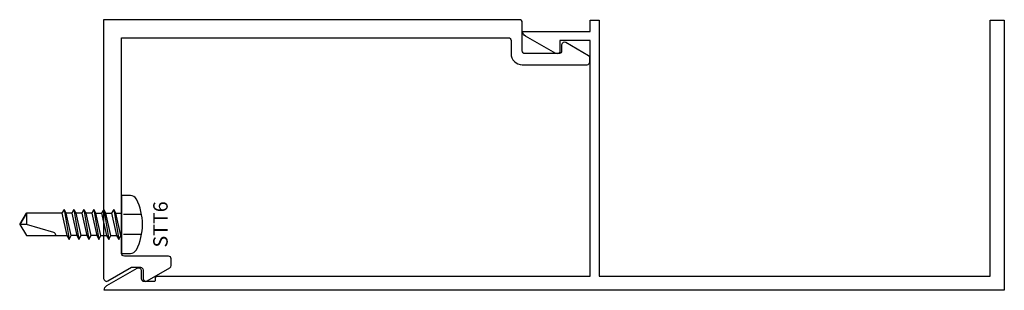
# Model space of a CAD drawing. Extents: x -0.47 to 5, y -1.5 to 0.
import ezdxf
from ezdxf.enums import TextEntityAlignment as Align

# ---------------------------------------------------------------- set-up
doc = ezdxf.new("R2010")
doc.units = 0
doc.header["$LTSCALE"] = 0.5
doc.header["$MEASUREMENT"] = 0
doc.linetypes.add('HIDDEN2', pattern=[0.1875, 0.125, -0.0625])
for name, color, linetype in [('ZE-ANNO-TEXT-FSNR', 1, 'CONTINUOUS'), ('ZE-GLAZ-FSNR', 3, 'CONTINUOUS'), ('ZE-GLAZ-XTRU', 7, 'CONTINUOUS')]:
    doc.layers.add(name, color=color, linetype=linetype)
doc.styles.add('EFCO', font='arial.ttf')

# ---------------------------------------------------------------- blocks, each defined once
blk = doc.blocks.new('ee12')
at = {"layer": 'ZE-GLAZ-XTRU'}
blk.add_lwpolyline([(2.325, 0.173), (2.325, 0.015, -0.414216), (2.31, 0), (0, 0), (0, 1.438, -0.577358), (0.0225, 1.451), (0.1541, 1.375), (0.204, 1.375, 0.414214), (0.219, 1.39), (0.219, 1.438, -0.577354), (0.2415, 1.451), (0.3675, 1.3782, -0.26795), (0.375, 1.3653), (0.375, 1.328, -0.414213), (0.36, 1.313), (0.115, 1.313, 0.414213), (0.1, 1.298), (0.1, 0.1), (2.248, 0.1, 0.414215), (2.263, 0.115), (2.263, 0.188, -0.414215), (2.325, 0.25), (2.685, 0.25, -0.414211), (2.7, 0.235), (2.7, 0.2127, -0.267971), (2.6925, 0.1998), (2.5665, 0.127, -0.577337), (2.544, 0.14), (2.544, 0.173, 0.414214), (2.529, 0.188), (2.34, 0.188, 0.414206)], format="xyb", close=True, dxfattribs=at)
blk = doc.blocks.new('ee33')
at = {"layer": 'ZE-GLAZ-XTRU'}
blk.add_lwpolyline([(2.9479, 0.7117), (2.9479, 0.7567, 0.414214), (2.9329, 0.7717), (2.8754, 0.7717, 0.414214), (2.8679, 0.7642), (2.8679, 0.7512, -0.414214), (2.8604, 0.7437), (0.4539, 0.7437), (0.4539, -0.5663), (0.6229, -0.5663), (0.6229, -0.5063, -0.576944), (0.6454, -0.4933), (0.8139, -0.5903, -0.267949), (0.8289, -0.6163), (0.4539, -0.6163), (0.4539, -0.6783), (0.4039, -0.6783), (0.4039, 0.7437), (-1.7681, 0.7437), (-1.7681, -0.6783), (-1.8461, -0.6783), (-1.8461, 0.8217), (3.1539, 0.8217, -0.267949), (3.1389, 0.7957), (2.9704, 0.6987, -0.576944)], format="xyb", close=True, dxfattribs=at)
blk = doc.blocks.new('STT6S')
at = {"layer": 'ZE-GLAZ-FSNR'}
for p, q in [((0.0623, -0.0047), (0.0623, 0)), ((-0.0828, -0.0441), (0.0828, -0.0165)), ((-0.0623, -0.0323), (-0.0828, -0.0441)), ((-0.0828, -0.0441), (-0.0623, -0.0559)), ((-0.0636, 0), (-0.0623, -0.0007)), ((-0.0623, -0.0007), (-0.059, 0)), ((-0.0623, -0.0323), (-0.0623, -0.0007)), ((0.0623, -0.0047), (-0.0623, -0.0323)), ((-0.0623, -0.0559), (0.0623, -0.0283)), ((0.0828, -0.0165), (0.0623, -0.0047)), ((0.0623, -0.0283), (0.0828, -0.0165)), ((0.0623, -0.0599), (0.0623, -0.0283)), ((-0.0828, -0.0993), (0.0828, -0.0717)), ((-0.0623, -0.0875), (-0.0828, -0.0993)), ((-0.0828, -0.0993), (-0.0623, -0.1111)), ((-0.0623, -0.0875), (-0.0623, -0.0559)), ((0.0623, -0.0599), (-0.0623, -0.0875)), ((-0.0623, -0.1111), (0.0623, -0.0835)), ((0.0828, -0.0717), (0.0623, -0.0599)), ((0.0623, -0.0835), (0.0828, -0.0717)), ((0.0623, -0.115), (0.0623, -0.0835)), ((-0.0828, -0.1544), (0.0828, -0.1269)), ((-0.0623, -0.1426), (-0.0828, -0.1544)), ((-0.0828, -0.1544), (-0.0623, -0.1663)), ((-0.0623, -0.1426), (-0.0623, -0.1111)), ((0.0623, -0.115), (-0.0623, -0.1426)), ((-0.0623, -0.1663), (0.0623, -0.1387)), ((0.0828, -0.1269), (0.0623, -0.115)), ((0.0623, -0.1387), (0.0828, -0.1269)), ((0.0623, -0.1387), (0.0623, -0.1702)), ((-0.0828, -0.2096), (0.0828, -0.182)), ((-0.0623, -0.1978), (-0.0828, -0.2096)), ((-0.0828, -0.2096), (-0.0623, -0.2214)), ((-0.0623, -0.1663), (-0.0623, -0.1978)), ((0.0623, -0.1702), (-0.0623, -0.1978)), ((-0.0623, -0.2214), (0.0623, -0.1939)), ((0.0828, -0.182), (0.0623, -0.1702)), ((0.0623, -0.1939), (0.0828, -0.182)), ((0.0623, -0.1939), (0.0623, -0.2254)), ((-0.0828, -0.2648), (0.0828, -0.2372)), ((-0.0623, -0.253), (-0.0828, -0.2648)), ((-0.0828, -0.2648), (-0.0623, -0.2766)), ((-0.0623, -0.2214), (-0.0623, -0.253)), ((0.0623, -0.2254), (-0.0623, -0.253)), ((-0.0623, -0.2766), (0.0623, -0.249)), ((0.0828, -0.2372), (0.0623, -0.2254)), ((0.0623, -0.249), (0.0828, -0.2372)), ((0.0623, -0.249), (0.0623, -0.2806)), ((-0.0828, -0.32), (0.0828, -0.2924)), ((-0.0623, -0.3082), (-0.0828, -0.32)), ((-0.0828, -0.32), (-0.0623, -0.3318)), ((-0.0623, -0.2766), (-0.0623, -0.3082)), ((0.0623, -0.2806), (-0.0623, -0.3082)), ((-0.0623, -0.3318), (0.0623, -0.3042)), ((0.0828, -0.2924), (0.0623, -0.2806)), ((0.0623, -0.3042), (0.0828, -0.2924))]:
    blk.add_line(p, q, dxfattribs=at)
blk.add_lwpolyline([(-0.161, 0.0486), (-0.161, 0), (0.161, 0), (0.161, 0.0486, 0.281578), (0.1407, 0.0818, 0.240964), (-0.1407, 0.0818, 0.281578)], format="xyb", close=True, dxfattribs=at)
at = {"layer": 'ZE-GLAZ-FSNR', "color": 1, "linetype": 'HIDDEN2'}
for points in [[(-0.056, 0.1106), (-0.056, 0)], [(0.056, 0.1106), (0.056, 0)]]:
    blk.add_lwpolyline(points, dxfattribs=at)
at = {"layer": 'ZE-GLAZ-FSNR'}
blk.add_lwpolyline([(-0.0623, -0.3318), (-0.0623, -0.5288), (0, -0.5664), (0.0623, -0.5288), (0.0623, -0.3042)], dxfattribs=at)
blk.add_lwpolyline([(0.0623, -0.3659), (0.0594, -0.3659, 0.333704), (0.0439, -0.3775), (0, -0.5288), (0, -0.5664), (-0.0623, -0.5288), (0, -0.5288)], format="xyb", dxfattribs=at)
at = {"layer": 'ZE-ANNO-TEXT-FSNR', "style": 'EFCO', "flags": 8}
blk.add_attdef('FSTN#', text='', height=0.08, dxfattribs=at).set_placement((0, 0.2154), align=Align.MIDDLE_CENTER)

msp = doc.modelspace()

# ---------------------------------------------------------------- block references
at = {"layer": 'ZE-GLAZ-FSNR'}
ref = msp.add_blockref('STT6S', (0.1, -1.137), dxfattribs=dict(at, rotation=270))
ref.add_attrib('FSTN#', 'STT6', dxfattribs={"layer": 'ZE-ANNO-TEXT-FSNR', "height": 0.08, "rotation": 90, "style": 'EFCO'}).set_placement((0.3154, -1.137), align=Align.MIDDLE_CENTER)
at = {"layer": 'ZE-GLAZ-XTRU', "xscale": -1, "rotation": 180}
msp.add_blockref('ee12', (0, 0), dxfattribs=at)
at = {"layer": 'ZE-GLAZ-XTRU', "rotation": 180}
msp.add_blockref('ee33', (3.1566, -0.681), dxfattribs=at)

doc.saveas('drawing.dxf')
